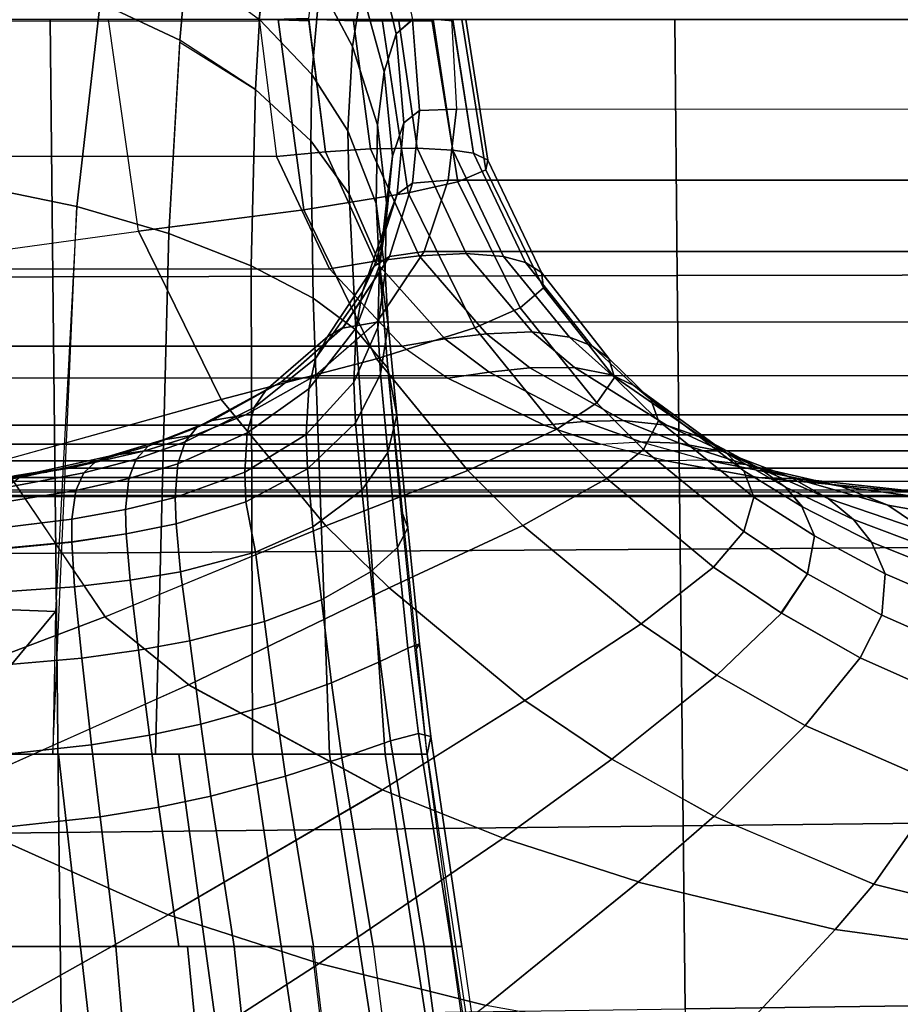
# Model space of a CAD drawing. Units: inches. Extents: x -12.8 to 13.9, y -13.8 to 13.8.
# Drawn here: x 1.3 to 2.2, y 10.7 to 11.7 of the extents above; entities that cross this region are included whole.
import ezdxf

# ---------------------------------------------------------------- set-up
doc = ezdxf.new("R2010")
doc.units = ezdxf.units.IN
doc.header["$MEASUREMENT"] = 0
doc.layers.add('SEAT-BASE', color=5, linetype='Continuous')
doc.layers.add('SEAT-FRAME', color=5, linetype='Continuous')

msp = doc.modelspace()

# ---------------------------------------------------------------- linework, layer by layer
at = {"layer": 'SEAT-BASE'}
for points in [[(3.6791, 12.9305, 3.7114), (3.4414, 12.2822, 3.3006), (-0.0124, 2.1651, 4.6526), (0.0349, 2.0367, 6.3614)], [(3.6791, 12.9305, 3.7114), (0.0349, 2.0367, 6.3614), (0.0704, 2.0413, 6.4342), (3.7104, 12.9267, 3.7894)], [(0.0704, 2.0413, 6.4342), (0.1412, 2.0239, 6.4698), (3.8019, 12.9183, 3.8188), (3.7104, 12.9267, 3.7894)], [(3.8019, 12.9183, 3.8188), (0.1412, 2.0239, 6.4698), (0.6083, 1.8722, 6.4973), (4.1598, 12.8021, 3.8188)], [(1.0754, 1.7204, 6.4698), (4.5176, 12.6858, 3.8188), (4.1598, 12.8021, 3.8188), (0.6083, 1.8722, 6.4973)], [(1.0754, 1.7204, 6.4698), (1.1429, 1.6928, 6.4342), (4.5963, 12.6388, 3.7894), (4.5176, 12.6858, 3.8188)], [(1.1429, 1.6928, 6.4342), (1.1689, 1.6682, 6.3614), (4.6224, 12.6139, 3.7114), (4.5963, 12.6388, 3.7894)], [(1.1689, 1.6682, 6.3614), (1.2826, 1.7444, 4.6526), (4.4351, 11.9593, 3.3006), (4.6224, 12.6139, 3.7114)], [(3.4461, 12.2657, 3.2497), (-0.0076, 2.1486, 4.6016), (-0.0124, 2.1651, 4.6526), (3.4414, 12.2822, 3.3006)], [(-0.0076, 2.1486, 4.6016), (3.4461, 12.2657, 3.2497), (3.4657, 12.1939, 3.2079), (0.0339, 2.1244, 4.5552)], [(3.4657, 12.1939, 3.2079), (3.4722, 12.0625, 3.2151), (0.0683, 2.1107, 4.5405), (0.0339, 2.1244, 4.5552)], [(3.4722, 12.0625, 3.2151), (4.2858, 11.7982, 3.2151), (1.1854, 1.7478, 4.5405), (0.0683, 2.1107, 4.5405)], [(4.4351, 11.9593, 3.3006), (1.2826, 1.7444, 4.6526), (1.2691, 1.7338, 4.6016), (4.4216, 11.9488, 3.2497)], [(1.2212, 1.7386, 4.5552), (4.3644, 11.9054, 3.2069), (4.4216, 11.9488, 3.2497), (1.2691, 1.7338, 4.6016)], [(1.2212, 1.7386, 4.5552), (1.1854, 1.7478, 4.5405), (4.2858, 11.7982, 3.2151), (4.3644, 11.9054, 3.2069)]]:
    msp.add_3dface(points, dxfattribs=at)
at = {"layer": 'SEAT-FRAME'}
for points in [[(1.5176, 11.7416, 23.09), (1.5365, 11.8894, 23.09), (-0.0803, 11.8894, 15.797), (-0.079, 11.7434, 15.8877)], [(1.5888, 11.8845, 23.3447), (1.5365, 11.8894, 23.09), (1.5177, 11.7434, 23.09), (1.5708, 11.745, 23.344)], [(1.5826, 11.7805, 15.5075), (1.5741, 11.6848, 15.4342), (1.5183, 11.7437, 15.3766), (1.5308, 11.8461, 15.4512)], [(1.6175, 11.7147, 15.5642), (1.5826, 11.7805, 15.5075), (1.5948, 11.8462, 15.5869), (1.6272, 11.776, 15.6411)], [(1.4333, 11.7214, 15.29), (1.3479, 11.7612, 15.2481), (1.3563, 11.8443, 15.2776), (1.4404, 11.8009, 15.3204)], [(1.6641, 11.7283, 15.7972), (1.6421, 11.8209, 15.7328), (1.661, 11.8388, 15.8284), (1.6817, 11.7434, 15.8877)], [(1.661, 11.8388, 15.8284), (1.6817, 11.7434, 15.8877), (3.2784, 11.7434, 23.09), (3.2708, 11.8387, 23.09)], [(1.6641, 11.7283, 15.7972), (1.6514, 11.6876, 15.7099), (1.6272, 11.776, 15.6411), (1.6421, 11.8209, 15.7328)], [(1.3233, 11.5439, 15.1954), (1.1816, 11.5728, 15.1536), (1.2024, 11.8028, 15.1998), (1.3479, 11.7612, 15.2481)], [(1.4404, 11.8009, 15.3204), (1.5183, 11.7437, 15.3766), (1.5139, 11.6688, 15.3455), (1.4333, 11.7214, 15.29)], [(1.6175, 11.7147, 15.5642), (1.6125, 11.6246, 15.493), (1.5741, 11.6848, 15.4342), (1.5826, 11.7805, 15.5075)], [(1.6514, 11.6876, 15.7099), (1.6443, 11.6311, 15.6364), (1.6175, 11.7147, 15.5642), (1.6272, 11.776, 15.6411)], [(1.4333, 11.7214, 15.29), (1.4214, 11.5149, 15.238), (1.3233, 11.5439, 15.1954), (1.3479, 11.7612, 15.2481)], [(1.5177, 11.7434, 23.09), (1.5365, 11.5973, 23.09), (0.0013, 11.5973, 16.1652), (-0.0374, 11.7416, 16.0755)], [(1.2946, 11.7434, 26.8667), (0.8445, 11.7434, 26.8491), (0.847, 11.4676, 26.8445), (1.2974, 11.4685, 26.8619)], [(1.3889, 11.5174, 25.3455), (1.3568, 11.7434, 25.3456), (1.1813, 11.7434, 25.4327), (1.1799, 11.4885, 25.4484)], [(1.2974, 11.4685, 26.8619), (1.9642, 11.4699, 26.8826), (1.9616, 11.7434, 26.8877), (1.2946, 11.7434, 26.8667)], [(1.3568, 11.7434, 25.3456), (1.5383, 11.7434, 25.2144), (1.5656, 11.5403, 25.2169), (1.3889, 11.5174, 25.3455)], [(1.5729, 11.6141, 15.4031), (1.5139, 11.6688, 15.3455), (1.5183, 11.7437, 15.3766), (1.5741, 11.6848, 15.4342)], [(1.5708, 11.7417, 23.344), (1.5177, 11.7434, 23.09), (1.5365, 11.5973, 23.09), (1.5888, 11.6022, 23.3447)], [(1.5383, 11.7434, 25.2144), (1.6493, 11.7434, 25.0726), (1.677, 11.5582, 25.0723), (1.5656, 11.5403, 25.2169)], [(1.6186, 11.7417, 23.6036), (1.5708, 11.7434, 23.344), (1.5888, 11.6022, 23.3447), (1.6368, 11.6053, 23.6045)], [(1.6671, 11.7417, 23.9132), (1.6186, 11.7417, 23.6036), (1.6368, 11.6053, 23.6045), (1.6867, 11.6062, 23.914)], [(1.6493, 11.7434, 25.0726), (1.7022, 11.7434, 24.9491), (1.7299, 11.5702, 24.9445), (1.677, 11.5582, 25.0723)], [(1.6891, 11.6463, 15.955), (1.6722, 11.6333, 15.8679), (1.6641, 11.7283, 15.7972), (1.6817, 11.7433, 15.8877)], [(1.7037, 11.7416, 24.1973), (1.6671, 11.7417, 23.9132), (1.6867, 11.6062, 23.914), (1.7248, 11.6041, 24.198)], [(1.7287, 11.6479, 16.1338), (1.6891, 11.6463, 15.955), (1.6817, 11.7434, 15.8877), (1.7232, 11.7434, 16.0749)], [(1.7022, 11.7434, 24.9491), (1.7342, 11.7434, 24.7817), (1.76, 11.5828, 24.7738), (1.7299, 11.5702, 24.9445)], [(1.7247, 11.7416, 24.3949), (1.7037, 11.7434, 24.1973), (1.7248, 11.6041, 24.198), (1.7468, 11.6007, 24.3949)], [(3.2708, 11.648, 23.09), (3.2784, 11.7434, 23.09), (1.7231, 11.7434, 16.0745), (1.7287, 11.6479, 16.1338)], [(1.7385, 11.7434, 24.5922), (1.7247, 11.7434, 24.3949), (1.7468, 11.6007, 24.3949), (1.762, 11.5932, 24.5859)], [(1.7342, 11.7434, 24.7817), (1.7385, 11.7434, 24.5922), (1.762, 11.5932, 24.5859), (1.76, 11.5828, 24.7738)], [(2.4446, 11.4709, 26.8935), (2.4423, 11.7434, 26.8987), (1.9616, 11.7434, 26.8877), (1.9642, 11.4699, 26.8826)], [(1.5092, 11.4803, 15.2924), (1.4214, 11.5149, 15.238), (1.4332, 11.7195, 15.2895), (1.5139, 11.6688, 15.3455)], [(1.6722, 11.6333, 15.8679), (1.6603, 11.5976, 15.7827), (1.6514, 11.6877, 15.7098), (1.6641, 11.7283, 15.7972)], [(1.6443, 11.6311, 15.6364), (1.6426, 11.5471, 15.5687), (1.6125, 11.6246, 15.493), (1.6175, 11.7147, 15.5642)], [(1.6603, 11.5976, 15.7827), (1.6538, 11.5476, 15.7105), (1.6443, 11.6311, 15.6364), (1.6514, 11.6876, 15.7099)], [(1.6138, 11.5574, 15.4628), (1.5729, 11.6141, 15.4031), (1.5741, 11.6848, 15.4342), (1.6125, 11.6246, 15.493)], [(1.5754, 11.4459, 15.3522), (1.5092, 11.4803, 15.2924), (1.5139, 11.6688, 15.3455), (1.5729, 11.6141, 15.4031)], [(1.6816, 11.5687, 16.0097), (1.6651, 11.557, 15.9255), (1.6722, 11.6333, 15.8679), (1.6891, 11.6463, 15.955)], [(1.7198, 11.5719, 16.181), (1.6816, 11.5687, 16.0097), (1.6891, 11.6463, 15.955), (1.7287, 11.6479, 16.1338)], [(1.7198, 11.5719, 16.181), (1.7287, 11.6479, 16.1338), (3.2708, 11.648, 23.09), (3.2515, 11.5719, 23.09)], [(1.6426, 11.5471, 15.5687), (1.6461, 11.4839, 15.5403), (1.6138, 11.5574, 15.4628), (1.6125, 11.6246, 15.493)], [(1.6538, 11.5476, 15.7105), (1.6524, 11.4731, 15.6436), (1.6426, 11.5471, 15.5687), (1.6443, 11.6311, 15.6364)], [(1.6722, 11.6333, 15.8679), (1.6651, 11.557, 15.9255), (1.6532, 11.5254, 15.8424), (1.6603, 11.5976, 15.7827)], [(1.6212, 11.4121, 15.4178), (1.5754, 11.4459, 15.3522), (1.5729, 11.6141, 15.4031), (1.6138, 11.5574, 15.4628)], [(1.6368, 11.6053, 23.6045), (1.5888, 11.6022, 23.3447), (1.6418, 11.4852, 23.3456), (1.6886, 11.491, 23.6059)], [(1.6368, 11.6053, 23.6045), (1.6886, 11.491, 23.6059), (1.739, 11.4935, 23.9152), (1.6867, 11.6062, 23.914)], [(1.7248, 11.6041, 24.198), (1.6867, 11.6062, 23.914), (1.739, 11.4935, 23.9152), (1.7788, 11.4902, 24.1988)], [(1.7468, 11.6007, 24.3949), (1.7248, 11.6041, 24.198), (1.7788, 11.4902, 24.1987), (1.8021, 11.484, 24.3949)], [(0.0013, 11.5973, 16.1652), (0.0742, 11.4772, 16.2398), (1.5928, 11.4772, 23.09), (1.5365, 11.5973, 23.09)], [(1.5888, 11.6022, 23.3447), (1.5365, 11.5973, 23.09), (1.5928, 11.4772, 23.09), (1.6418, 11.4852, 23.3456)], [(1.6532, 11.5254, 15.8424), (1.6465, 11.4809, 15.7713), (1.6538, 11.5476, 15.7105), (1.6603, 11.5976, 15.7827)], [(1.7468, 11.6007, 24.3949), (1.8021, 11.484, 24.3949), (1.8192, 11.4732, 24.5808), (1.762, 11.5932, 24.5859)], [(1.8215, 11.4568, 24.7671), (1.76, 11.5828, 24.7738), (1.762, 11.5932, 24.5859), (1.8192, 11.4732, 24.5808)], [(1.7299, 11.5702, 24.9445), (1.76, 11.5828, 24.7738), (1.8215, 11.4568, 24.7671), (1.7967, 11.4354, 24.9398)], [(1.1816, 11.5728, 15.1536), (1.3233, 11.5439, 15.1954), (1.3003, 11.1111, 15.0991), (1.1517, 11.1169, 15.0613)], [(1.694, 11.4956, 16.2283), (1.6569, 11.4905, 16.0661), (1.6816, 11.5687, 16.0097), (1.7198, 11.5719, 16.181)], [(3.2515, 11.5719, 23.09), (3.2152, 11.4956, 23.09), (1.694, 11.4956, 16.2283), (1.7198, 11.5719, 16.181)], [(1.6569, 11.4905, 16.0661), (1.6405, 11.4799, 15.985), (1.6651, 11.557, 15.9255), (1.6817, 11.5687, 16.0098)], [(1.7967, 11.4354, 24.9398), (1.748, 11.4141, 25.0707), (1.677, 11.5582, 25.0723), (1.7299, 11.5702, 24.9445)], [(1.5656, 11.5403, 25.2169), (1.677, 11.5582, 25.0723), (1.748, 11.4141, 25.0707), (1.643, 11.381, 25.2179)], [(1.6552, 11.3712, 15.503), (1.6212, 11.4121, 15.4178), (1.6138, 11.5574, 15.4628), (1.6461, 11.4838, 15.5403)], [(1.6405, 11.4799, 15.985), (1.6283, 11.4526, 15.9041), (1.6532, 11.5254, 15.8424), (1.6651, 11.557, 15.9255)], [(1.4214, 11.5149, 15.238), (1.407, 10.9587, 15.106), (1.2976, 10.9587, 15.067), (1.3233, 11.5439, 15.1954)], [(1.2976, 10.9587, 15.067), (1.3233, 11.5439, 15.1954), (1.3003, 11.1111, 15.0991), (1.2976, 10.9587, 15.067)], [(1.3889, 11.5174, 25.3455), (1.5656, 11.5403, 25.2169), (1.643, 11.381, 25.2179), (1.4774, 11.3377, 25.3455)], [(1.6524, 11.4731, 15.6436), (1.6557, 11.4173, 15.6148), (1.6461, 11.4838, 15.5403), (1.6426, 11.5471, 15.5687)], [(1.6465, 11.4809, 15.7713), (1.6447, 11.4145, 15.7052), (1.6524, 11.4731, 15.6436), (1.6538, 11.5476, 15.7105)], [(1.6283, 11.4526, 15.9041), (1.6213, 11.414, 15.8345), (1.6465, 11.4809, 15.7713), (1.6532, 11.5254, 15.8424)], [(1.2401, 11.2715, 25.4659), (1.1799, 11.4885, 25.4484), (1.3889, 11.5174, 25.3455), (1.4774, 11.3377, 25.3455)], [(1.5092, 11.4803, 15.2924), (1.5106, 10.9587, 15.1597), (1.407, 10.9587, 15.106), (1.4214, 11.5149, 15.238)], [(1.6405, 11.4799, 15.985), (1.6569, 11.4905, 16.0661), (1.6079, 11.4147, 16.1231), (1.5906, 11.4042, 16.0466)], [(1.6436, 11.4203, 16.2751), (1.607, 11.4137, 16.1239), (1.6569, 11.4905, 16.0661), (1.6939, 11.4956, 16.2284)], [(1.7161, 11.4023, 23.3463), (1.7605, 11.4079, 23.6068), (1.6886, 11.491, 23.6059), (1.6418, 11.4852, 23.3456)], [(1.6436, 11.4203, 16.2751), (1.694, 11.4956, 16.2283), (3.2152, 11.4956, 23.09), (3.1543, 11.4203, 23.09)], [(1.7605, 11.4079, 23.6068), (1.8095, 11.4098, 23.9161), (1.739, 11.4935, 23.9152), (1.6886, 11.491, 23.6059)], [(1.7788, 11.4902, 24.1987), (1.739, 11.4935, 23.9152), (1.8095, 11.4098, 23.9161), (1.8492, 11.4042, 24.1993)], [(1.8021, 11.484, 24.3949), (1.7788, 11.4902, 24.1987), (1.8492, 11.4042, 24.1993), (1.8731, 11.3949, 24.3949)], [(1.5928, 11.4772, 23.09), (1.6706, 11.3946, 23.09), (0.1633, 11.3946, 16.2911), (0.0742, 11.4772, 16.2398)], [(1.5754, 11.4459, 15.3522), (1.5931, 10.9587, 15.2234), (1.5107, 10.9585, 15.1596), (1.5092, 11.4803, 15.2924)], [(1.5906, 11.4042, 16.0466), (1.5781, 11.3815, 15.9688), (1.6283, 11.4526, 15.9041), (1.6405, 11.4799, 15.985)], [(1.6418, 11.4852, 23.3456), (1.5928, 11.4772, 23.09), (1.6706, 11.3946, 23.09), (1.7161, 11.4023, 23.3463)], [(1.6213, 11.414, 15.8345), (1.6189, 11.3561, 15.7692), (1.6447, 11.4145, 15.7052), (1.6465, 11.4809, 15.7713)], [(1.6557, 11.4173, 15.6148), (1.6648, 11.3208, 15.5821), (1.6552, 11.3712, 15.5031), (1.6461, 11.4839, 15.5403)], [(1.8192, 11.4732, 24.5808), (1.8021, 11.484, 24.3949), (1.8731, 11.3949, 24.3949), (1.8911, 11.3815, 24.5764)], [(1.3006, 11.1735, 26.8459), (1.2974, 11.4685, 26.8619), (0.847, 11.4676, 26.8445), (0.85, 11.1708, 26.8292)], [(1.3006, 11.1735, 26.8459), (1.9673, 11.1777, 26.8659), (1.9642, 11.4699, 26.8826), (1.2974, 11.4685, 26.8619)], [(1.6447, 11.4145, 15.7052), (1.6474, 11.3648, 15.6759), (1.6557, 11.4173, 15.6148), (1.6524, 11.4731, 15.6436)], [(1.8974, 11.3611, 24.7608), (1.8215, 11.4568, 24.7671), (1.8192, 11.4732, 24.5808), (1.8911, 11.3815, 24.5764)], [(1.9642, 11.4699, 26.8826), (1.9673, 11.1777, 26.8659), (2.4472, 11.1807, 26.8765), (2.4446, 11.4709, 26.8935)], [(1.7967, 11.4354, 24.9398), (1.8215, 11.4568, 24.7671), (1.8974, 11.3611, 24.7608), (1.8785, 11.3339, 24.9342)], [(1.5708, 11.3491, 15.9012), (1.6213, 11.414, 15.8345), (1.6283, 11.4526, 15.9041), (1.5781, 11.3815, 15.9688)], [(1.6523, 10.9587, 15.2979), (1.5931, 10.9587, 15.2234), (1.5754, 11.4459, 15.3522), (1.6212, 11.4121, 15.4178)], [(1.748, 11.4141, 25.0707), (1.7967, 11.4354, 24.9398), (1.8785, 11.3339, 24.9342), (1.8358, 11.306, 25.067)], [(1.5416, 11.3563, 16.1704), (1.5253, 11.348, 16.0969), (1.5911, 11.4048, 16.0461), (1.6079, 11.4147, 16.1231)], [(1.578, 11.3631, 16.3107), (1.5416, 11.3563, 16.1704), (1.607, 11.4137, 16.1239), (1.6436, 11.4203, 16.2751)], [(1.5708, 11.3491, 15.9012), (1.5681, 11.3002, 15.8373), (1.6189, 11.3561, 15.7692), (1.6213, 11.414, 15.8345)], [(3.0809, 11.3631, 23.09), (3.1543, 11.4203, 23.09), (1.6436, 11.4203, 16.2751), (1.578, 11.3631, 16.3107)], [(1.6189, 11.3561, 15.7692), (1.6208, 11.3128, 15.7392), (1.6474, 11.3648, 15.6759), (1.6447, 11.4145, 15.7052)], [(1.7406, 11.2618, 25.2166), (1.643, 11.381, 25.2179), (1.748, 11.4141, 25.0707), (1.8358, 11.306, 25.067)], [(1.6648, 11.3208, 15.5821), (1.6557, 11.4173, 15.6148), (1.6474, 11.3649, 15.6759), (1.6551, 11.2811, 15.6433)], [(1.5253, 11.348, 16.0969), (1.5126, 11.3291, 16.0226), (1.5781, 11.3815, 15.9688), (1.5911, 11.4048, 16.0461)], [(1.6523, 10.9585, 15.2979), (1.6212, 11.4121, 15.4178), (1.6552, 11.3712, 15.503), (1.697, 10.9587, 15.4031)], [(1.7605, 11.4079, 23.6068), (1.7161, 11.4023, 23.3463), (1.7635, 11.3669, 23.3465), (1.8067, 11.3714, 23.6071)], [(1.7605, 11.4079, 23.6068), (1.8067, 11.3714, 23.6071), (1.8545, 11.3717, 23.9164), (1.8095, 11.4098, 23.9161)], [(1.8492, 11.4042, 24.1993), (1.8095, 11.4098, 23.9161), (1.8545, 11.3717, 23.9164), (1.8939, 11.3638, 24.1996)], [(1.8731, 11.3949, 24.3949), (1.8492, 11.4042, 24.1993), (1.8939, 11.3638, 24.1996), (1.918, 11.3526, 24.3949)], [(0.2168, 11.3602, 16.3125), (0.1633, 11.3946, 16.2911), (1.6706, 11.3946, 23.09), (1.7194, 11.3602, 23.09)], [(1.7161, 11.4023, 23.3463), (1.6706, 11.3946, 23.09), (1.7194, 11.3602, 23.09), (1.7635, 11.3669, 23.3465)], [(1.8911, 11.3815, 24.5764), (1.8731, 11.3949, 24.3949), (1.918, 11.3525, 24.3949), (1.9362, 11.3375, 24.5741)], [(1.643, 11.381, 25.2179), (1.7406, 11.2618, 25.2166), (1.5892, 11.2026, 25.3456), (1.4774, 11.3377, 25.3455)], [(1.5126, 11.3291, 16.0226), (1.5052, 11.3019, 15.9577), (1.5708, 11.3491, 15.9012), (1.5781, 11.3815, 15.9688)], [(1.8067, 11.3714, 23.6071), (1.9064, 11.3152, 23.6075), (1.9528, 11.3101, 23.9169), (1.8545, 11.3717, 23.9164)], [(1.8939, 11.3638, 24.1996), (1.8545, 11.3717, 23.9164), (1.9528, 11.3101, 23.9169), (1.9919, 11.2962, 24.2)], [(1.8974, 11.3611, 24.7608), (1.8911, 11.3815, 24.5764), (1.9362, 11.3375, 24.5741), (1.9442, 11.3147, 24.7573)], [(1.5032, 11.3211, 16.3367), (1.4675, 11.3151, 16.2066), (1.5416, 11.3563, 16.1704), (1.578, 11.3631, 16.3107)], [(1.5032, 11.3211, 16.3367), (1.578, 11.3631, 16.3107), (3.0809, 11.3631, 23.09), (3.0003, 11.3211, 23.09)], [(1.6208, 11.3128, 15.7392), (1.6273, 11.2407, 15.7054), (1.6551, 11.2811, 15.6433), (1.6474, 11.3648, 15.6759)], [(1.6648, 11.3208, 15.5821), (1.6767, 11.2005, 15.545), (1.6694, 11.2196, 15.4636), (1.6552, 11.3712, 15.5031)], [(1.7635, 11.3669, 23.3465), (1.7194, 11.3602, 23.09), (1.822, 11.3102, 23.09), (1.8648, 11.3142, 23.3468)], [(1.8067, 11.3714, 23.6071), (1.7635, 11.3669, 23.3465), (1.8648, 11.3142, 23.3468), (1.9064, 11.3152, 23.6075)], [(1.8785, 11.3339, 24.9342), (1.8974, 11.3611, 24.7608), (1.9442, 11.3147, 24.7573), (1.9282, 11.2843, 24.9305)], [(1.918, 11.3525, 24.3949), (1.8939, 11.3638, 24.1996), (1.9919, 11.2962, 24.2), (2.0168, 11.2801, 24.3949)], [(1.822, 11.3102, 23.09), (1.7194, 11.3602, 23.09), (0.2168, 11.3602, 16.3125), (0.3263, 11.3102, 16.3435)], [(1.5253, 11.348, 16.0969), (1.5416, 11.3563, 16.1704), (1.4675, 11.3151, 16.2066), (1.4514, 11.3078, 16.1368)], [(1.5681, 11.3002, 15.8373), (1.5695, 11.2634, 15.8067), (1.6208, 11.3128, 15.7392), (1.6189, 11.3561, 15.7692)], [(1.9362, 11.3375, 24.5741), (1.918, 11.3525, 24.3949), (2.0168, 11.2801, 24.3949), (2.0352, 11.2612, 24.5698)], [(1.5126, 11.3291, 16.0226), (1.5253, 11.348, 16.0969), (1.4514, 11.3078, 16.1368), (1.4387, 11.2922, 16.066)], [(1.5052, 11.3019, 15.9577), (1.5024, 11.2601, 15.8958), (1.5681, 11.3002, 15.8373), (1.5708, 11.3491, 15.9012)], [(1.4774, 11.3377, 25.3455), (1.5892, 11.2027, 25.3457), (1.3536, 11.1054, 25.4758), (1.2406, 11.2716, 25.4656)], [(1.8889, 11.253, 25.0641), (1.8358, 11.306, 25.067), (1.8785, 11.3339, 24.9342), (1.9282, 11.2843, 24.9305)], [(1.9442, 11.3147, 24.7573), (1.9362, 11.3375, 24.5741), (2.0352, 11.2612, 24.5698), (2.046, 11.2334, 24.7502)], [(1.4504, 11.2999, 16.35), (1.4153, 11.2945, 16.2259), (1.4675, 11.3151, 16.2066), (1.5032, 11.3211, 16.3367)], [(1.5052, 11.3019, 15.9577), (1.5126, 11.3291, 16.0226), (1.4387, 11.2922, 16.066), (1.4311, 11.269, 16.0041)], [(3.0004, 11.3211, 23.09), (2.9446, 11.2999, 23.09), (1.4504, 11.2999, 16.35), (1.5032, 11.3211, 16.3367)], [(1.6648, 11.3208, 15.5821), (1.6551, 11.2811, 15.6433), (1.6655, 11.1796, 15.6085), (1.6767, 11.2005, 15.545)], [(0.3263, 11.3102, 16.3435), (0.3896, 11.2898, 16.3562), (1.8824, 11.2899, 23.09), (1.822, 11.3102, 23.09)], [(1.4514, 11.3078, 16.1368), (1.4676, 11.3151, 16.2066), (1.4153, 11.2945, 16.2259), (1.3992, 11.2878, 16.1583)], [(1.5695, 11.2634, 15.8067), (1.5752, 11.2014, 15.7709), (1.6273, 11.2407, 15.7054), (1.6208, 11.3128, 15.7392)], [(1.8648, 11.3142, 23.3468), (1.822, 11.3102, 23.09), (1.8824, 11.2899, 23.09), (1.9252, 11.2922, 23.3469)], [(1.9064, 11.3152, 23.6075), (1.8648, 11.3142, 23.3468), (1.9252, 11.2922, 23.3469), (1.9667, 11.2908, 23.6077)], [(1.9528, 11.3101, 23.9169), (1.9064, 11.3152, 23.6075), (1.9667, 11.2908, 23.6077), (2.013, 11.2819, 23.9171)], [(1.9282, 11.2843, 24.9305), (1.9442, 11.3147, 24.7573), (2.046, 11.2334, 24.7502), (2.0354, 11.1965, 24.9228)], [(1.9919, 11.2962, 24.2), (1.9528, 11.3101, 23.9169), (2.013, 11.2819, 23.9171), (2.0526, 11.2639, 24.2002)], [(1.3956, 11.2827, 16.3606), (1.3609, 11.2779, 16.242), (1.4153, 11.2945, 16.2259), (1.4504, 11.2999, 16.35)], [(1.3992, 11.2878, 16.1583), (1.3864, 11.274, 16.0898), (1.4387, 11.2922, 16.066), (1.4514, 11.3078, 16.1368)], [(1.3956, 11.2827, 16.3606), (1.4504, 11.2999, 16.35), (2.9446, 11.2999, 23.09), (2.8874, 11.2827, 23.09)], [(1.5052, 11.3019, 15.9577), (1.4311, 11.269, 16.0041), (1.4281, 11.2329, 15.9448), (1.5024, 11.2601, 15.8958)], [(1.5024, 11.2601, 15.8958), (1.5036, 11.2283, 15.8653), (1.5695, 11.2634, 15.8067), (1.5681, 11.3002, 15.8373)], [(1.7406, 11.2618, 25.2166), (1.8358, 11.306, 25.067), (1.8889, 11.253, 25.0641), (1.7995, 11.2031, 25.2152)], [(1.9523, 11.2719, 23.09), (1.8824, 11.2899, 23.09), (0.3896, 11.2898, 16.3562), (0.462, 11.2719, 16.3673)], [(1.3439, 11.2716, 16.1769), (1.3306, 11.2593, 16.1107), (1.3864, 11.274, 16.0898), (1.3992, 11.2878, 16.1583)], [(1.3992, 11.2878, 16.1583), (1.4153, 11.2945, 16.2259), (1.36, 11.2777, 16.2422), (1.3439, 11.2716, 16.1769)], [(1.4387, 11.2922, 16.066), (1.3864, 11.274, 16.0898), (1.3786, 11.2531, 16.03), (1.4311, 11.269, 16.0041)], [(1.9252, 11.2922, 23.3469), (1.9957, 11.2726, 23.347), (1.9523, 11.2719, 23.09), (1.8824, 11.2899, 23.09)], [(1.9667, 11.2908, 23.6077), (1.9252, 11.2922, 23.3469), (1.9957, 11.2726, 23.347), (2.0376, 11.2683, 23.6079)], [(2.013, 11.2819, 23.9171), (1.9667, 11.2908, 23.6077), (2.0376, 11.2683, 23.6079), (2.0847, 11.2547, 23.9173)], [(2.0168, 11.2801, 24.3949), (1.9919, 11.2962, 24.2), (2.0526, 11.2639, 24.2002), (2.0797, 11.2439, 24.3949)], [(1.3439, 11.2716, 16.1769), (1.3609, 11.2779, 16.242), (1.2807, 11.2601, 16.26), (1.2622, 11.2544, 16.1976)], [(1.3155, 11.2642, 16.3722), (1.2807, 11.2601, 16.26), (1.3609, 11.2779, 16.242), (1.3956, 11.2827, 16.3606)], [(2.8874, 11.2827, 23.09), (2.8049, 11.2642, 23.09), (1.3155, 11.2642, 16.3721), (1.3956, 11.2827, 16.3606)], [(1.6366, 11.1535, 15.671), (1.6655, 11.1796, 15.6085), (1.6551, 11.2811, 15.6433), (1.6273, 11.2407, 15.7054)], [(1.9282, 11.2843, 24.9305), (2.0354, 11.1965, 24.9228), (2.0028, 11.1586, 25.0574), (1.8889, 11.253, 25.0641)], [(2.0526, 11.2639, 24.2002), (2.013, 11.2819, 23.9171), (2.0847, 11.2547, 23.9173), (2.1255, 11.2319, 24.2004)], [(2.0352, 11.2612, 24.5698), (2.0168, 11.2801, 24.3949), (2.0797, 11.2439, 24.3949), (2.0985, 11.2226, 24.5674)], [(0.462, 11.2719, 16.3673), (0.5629, 11.2543, 16.3783), (2.0508, 11.2543, 23.09), (1.9523, 11.2719, 23.09)], [(1.0422, 10.9874, 25.5947), (0.9004, 11.1861, 25.5881), (1.2406, 11.2716, 25.4656), (1.3531, 11.1052, 25.476)], [(1.2476, 11.2437, 16.1342), (1.3306, 11.2593, 16.1107), (1.3439, 11.2716, 16.1769), (1.2622, 11.2544, 16.1976)], [(1.3306, 11.2593, 16.1107), (1.3222, 11.2403, 16.0529), (1.3786, 11.2531, 16.03), (1.3864, 11.274, 16.0898)], [(1.4281, 11.2329, 15.9448), (1.4311, 11.269, 16.0041), (1.3786, 11.2531, 16.03), (1.3752, 11.2199, 15.9727)], [(1.9957, 11.2726, 23.347), (1.9523, 11.2719, 23.09), (2.0508, 11.2543, 23.09), (2.0959, 11.2528, 23.3473)], [(2.0376, 11.2683, 23.6079), (1.9957, 11.2726, 23.347), (2.0959, 11.2528, 23.3473), (2.1396, 11.2445, 23.6083)], [(2.0847, 11.2547, 23.9173), (2.0376, 11.2683, 23.6079), (2.1396, 11.2445, 23.6083), (2.1892, 11.2247, 23.9178)], [(1.2241, 11.25, 16.381), (1.1896, 11.2466, 16.2722), (1.2565, 11.2559, 16.2643), (1.2916, 11.2599, 16.3748)], [(1.2241, 11.25, 16.381), (1.3155, 11.2642, 16.3721), (2.8049, 11.2642, 23.09), (2.7114, 11.25, 23.09)], [(1.2476, 11.2437, 16.1342), (1.2376, 11.2269, 16.0792), (1.3222, 11.2403, 16.0529), (1.3306, 11.2593, 16.1107)], [(1.2807, 11.2601, 16.26), (1.2565, 11.2559, 16.2643), (1.2393, 11.2506, 16.2022), (1.2622, 11.2544, 16.1976)], [(1.2916, 11.2599, 16.3748), (1.2565, 11.2559, 16.2643), (1.2807, 11.2601, 16.26), (1.3155, 11.2642, 16.3721)], [(1.4281, 11.2329, 15.9448), (1.4291, 11.2049, 15.915), (1.5036, 11.2284, 15.8654), (1.5024, 11.2601, 15.8958)], [(1.5752, 11.2014, 15.7709), (1.5695, 11.2634, 15.8067), (1.5036, 11.2283, 15.8653), (1.5138, 11.1746, 15.8244)], [(1.7406, 11.2618, 25.2166), (1.7995, 11.2031, 25.2152), (1.6566, 11.1362, 25.3456), (1.5892, 11.2027, 25.3457)], [(2.046, 11.2334, 24.7502), (2.0352, 11.2612, 24.5698), (2.0973, 11.2232, 24.5674), (2.1109, 11.1918, 24.7461)], [(2.0797, 11.2439, 24.3949), (2.0526, 11.2639, 24.2002), (2.1255, 11.2319, 24.2004), (2.1524, 11.2092, 24.3949)], [(2.2122, 11.2388, 23.09), (2.0509, 11.2543, 23.09), (0.5629, 11.2543, 16.3783), (0.7264, 11.2387, 16.3879)], [(2.6171, 11.241, 23.09), (2.7114, 11.25, 23.09), (1.2241, 11.25, 16.381), (1.131, 11.241, 16.3866)], [(1.3179, 11.2097, 15.9977), (1.3752, 11.2199, 15.9727), (1.3786, 11.2531, 16.03), (1.3222, 11.2403, 16.0529)], [(1.9258, 11.0979, 25.2113), (1.7995, 11.2031, 25.2152), (1.8889, 11.253, 25.0641), (2.0028, 11.1586, 25.0574)], [(2.0959, 11.2528, 23.3473), (2.0508, 11.2543, 23.09), (2.2122, 11.2388, 23.09), (2.2618, 11.2347, 23.3478)], [(2.1255, 11.2319, 24.2004), (2.0847, 11.2547, 23.9173), (2.1892, 11.2247, 23.9178), (2.2329, 11.1952, 24.2008)], [(2.1396, 11.2445, 23.6083), (2.0959, 11.2528, 23.3473), (2.2618, 11.2347, 23.3478), (2.3109, 11.2214, 23.609)], [(0.7264, 11.2387, 16.3879), (0.8151, 11.2351, 16.3902), (2.3007, 11.2351, 23.09), (2.2122, 11.2388, 23.09)], [(2.4103, 11.2339, 23.09), (2.3007, 11.2351, 23.09), (0.8151, 11.2351, 16.3902), (0.9252, 11.2339, 16.3909)], [(0.9252, 11.2339, 16.3909), (1.0014, 11.2349, 16.3903), (2.488, 11.235, 23.09), (2.4103, 11.2339, 23.0899)], [(2.4879, 11.235, 23.09), (1.0014, 11.2349, 16.3903), (1.131, 11.241, 16.3866), (2.6171, 11.241, 23.09)], [(1.3222, 11.2403, 16.0529), (1.2376, 11.2269, 16.0792), (1.231, 11.1991, 16.027), (1.3179, 11.2097, 15.9977)], [(1.5844, 11.1236, 15.7358), (1.6366, 11.1535, 15.671), (1.6273, 11.2407, 15.7054), (1.5752, 11.2014, 15.7709)], [(2.0797, 11.2439, 24.3949), (2.1524, 11.2092, 24.3949), (2.1718, 11.1851, 24.5648), (2.0973, 11.2232, 24.5674)], [(2.1892, 11.2247, 23.9178), (2.1396, 11.2445, 23.6083), (2.3109, 11.2214, 23.609), (2.3677, 11.1931, 23.9186)], [(1.3752, 11.2199, 15.9727), (1.3757, 11.1939, 15.9435), (1.4291, 11.2049, 15.915), (1.4281, 11.2329, 15.9448)], [(1.5138, 11.1746, 15.8244), (1.5036, 11.2283, 15.8653), (1.4291, 11.2049, 15.915), (1.434, 11.1536, 15.8768)], [(2.046, 11.2334, 24.7502), (2.1109, 11.1918, 24.7461), (2.1035, 11.1513, 24.9181), (2.0354, 11.1965, 24.9228)], [(2.1524, 11.2092, 24.3949), (2.1255, 11.2319, 24.2004), (2.2329, 11.1952, 24.2008), (2.2622, 11.1679, 24.3949)], [(2.2329, 11.1952, 24.2008), (2.1892, 11.2247, 23.9178), (2.3677, 11.1931, 23.9186), (2.4187, 11.1547, 24.2016)], [(1.3179, 11.2097, 15.9977), (1.3177, 11.1853, 15.9693), (1.3757, 11.1939, 15.9435), (1.3752, 11.2199, 15.9727)], [(1.6767, 11.2005, 15.545), (1.6892, 11.0767, 15.5061), (1.6843, 11.0694, 15.426), (1.6694, 11.2196, 15.4636)], [(2.1109, 11.1918, 24.7461), (2.0973, 11.2232, 24.5674), (2.1718, 11.1851, 24.5648), (2.1862, 11.1512, 24.7417)], [(1.231, 11.1991, 16.027), (1.2292, 11.1767, 16), (1.3177, 11.1853, 15.9693), (1.3179, 11.2097, 15.9977)], [(1.38, 11.1445, 15.9054), (1.434, 11.1536, 15.8768), (1.4291, 11.2049, 15.915), (1.3757, 11.1939, 15.9435)], [(2.1718, 11.1851, 24.5648), (2.1524, 11.2092, 24.3949), (2.2622, 11.1679, 24.3949), (2.2833, 11.1401, 24.5613)], [(1.3207, 11.1373, 15.9317), (1.38, 11.1445, 15.9054), (1.3757, 11.1939, 15.9435), (1.3177, 11.1854, 15.9694)], [(1.6566, 11.1362, 25.3456), (1.4427, 11.0328, 25.4728), (1.3531, 11.1052, 25.476), (1.5892, 11.2027, 25.3457)], [(1.5844, 11.1236, 15.7358), (1.5752, 11.2014, 15.7709), (1.5138, 11.1746, 15.8244), (1.5234, 11.1003, 15.7886)], [(1.7995, 11.2031, 25.2152), (1.9258, 11.0979, 25.2113), (1.8014, 11.0161, 25.3454), (1.6566, 11.1362, 25.3455)], [(1.6892, 11.0767, 15.5061), (1.6767, 11.2005, 15.545), (1.6655, 11.1796, 15.6085), (1.6765, 11.072, 15.5693)], [(2.0354, 11.1965, 24.9228), (2.1035, 11.1513, 24.9181), (2.0757, 11.1093, 25.053), (2.0028, 11.1586, 25.0574)], [(1.3207, 11.1373, 15.9317), (1.3177, 11.1854, 15.9694), (1.2037, 11.1748, 16.0071), (1.2025, 11.1291, 15.9714)], [(2.1035, 11.1513, 24.9181), (2.1109, 11.1918, 24.7461), (2.1862, 11.1512, 24.7417), (2.1826, 11.107, 24.9128)], [(2.1862, 11.1512, 24.7417), (2.1718, 11.1851, 24.5648), (2.2833, 11.1401, 24.5613), (2.3011, 11.1019, 24.7356)], [(0.85, 11.1708, 26.8292), (0.8532, 10.8697, 26.8034), (1.3041, 10.8748, 26.8189), (1.3006, 11.1735, 26.8459)], [(1.3041, 10.8748, 26.8189), (1.9706, 10.8822, 26.8376), (1.9673, 11.1777, 26.8659), (1.3006, 11.1735, 26.8459)], [(1.4438, 11.0796, 15.8409), (1.5234, 11.1003, 15.7886), (1.5138, 11.1746, 15.8244), (1.434, 11.1536, 15.8768)], [(1.6469, 11.0577, 15.6326), (1.6765, 11.072, 15.5693), (1.6655, 11.1796, 15.6085), (1.6366, 11.1535, 15.671)], [(2.45, 10.8874, 26.8477), (2.4472, 11.1807, 26.8765), (1.9673, 11.1777, 26.8659), (1.9706, 10.8822, 26.8376)], [(1.3891, 11.0696, 15.8699), (1.4438, 11.0796, 15.8409), (1.434, 11.1536, 15.8768), (1.38, 11.1445, 15.9054)], [(1.5844, 11.1236, 15.7358), (1.595, 11.0347, 15.6995), (1.6469, 11.0577, 15.6326), (1.6366, 11.1535, 15.671)], [(2.0028, 11.1586, 25.0574), (2.0757, 11.1093, 25.053), (2.0065, 11.043, 25.2086), (1.9258, 11.0979, 25.2113)], [(2.1826, 11.107, 24.9128), (2.1596, 11.0617, 25.0479), (2.0752, 11.1096, 25.053), (2.1035, 11.1513, 24.9181)], [(2.1826, 11.107, 24.9128), (2.1862, 11.1512, 24.7417), (2.3011, 11.1019, 24.7356), (2.304, 11.0537, 24.9034)], [(1.38, 11.1445, 15.9054), (1.3207, 11.1373, 15.9317), (1.3285, 11.0613, 15.8971), (1.3891, 11.0696, 15.8699)], [(1.2025, 11.1291, 15.9714), (1.2054, 11.0507, 15.939), (1.3285, 11.0613, 15.8971), (1.3207, 11.1373, 15.9317)], [(1.8014, 11.0161, 25.3454), (1.6494, 10.9207, 25.4541), (1.4427, 11.0328, 25.4728), (1.6566, 11.1362, 25.3456)], [(1.595, 11.0347, 15.6995), (1.5844, 11.1236, 15.7358), (1.5234, 11.1003, 15.7886), (1.5348, 11.0129, 15.7553)], [(1.1517, 11.1169, 15.0613), (1.3003, 11.1111, 15.0991), (1.1735, 10.9587, 15.0354), (1.1485, 11.0155, 15.0412)], [(1.3003, 11.1111, 15.0991), (1.2976, 10.9587, 15.067), (1.1735, 10.9587, 15.0354), (1.3003, 11.1111, 15.0991)], [(2.0757, 11.1093, 25.053), (2.1596, 11.0617, 25.0479), (2.101, 10.9894, 25.2052), (2.0065, 11.043, 25.2086)], [(1.0422, 10.9874, 25.5947), (1.3531, 11.1052, 25.476), (1.4427, 11.0328, 25.4728), (1.1571, 10.9052, 25.591)], [(1.4557, 10.9907, 15.8117), (1.5348, 11.0129, 15.7553), (1.5234, 11.1003, 15.7886), (1.4438, 11.0796, 15.8409)], [(2.1596, 11.0617, 25.0479), (2.1826, 11.107, 24.9128), (2.304, 11.0537, 24.9034), (2.2897, 11.0035, 25.04)], [(1.9258, 11.0979, 25.2113), (2.0065, 11.043, 25.2086), (1.8943, 10.9534, 25.3455), (1.8014, 11.0161, 25.3454)], [(1.4007, 10.9789, 15.8436), (1.4557, 10.9907, 15.8117), (1.4438, 11.0796, 15.8409), (1.3891, 11.0696, 15.8699)], [(1.3891, 11.0696, 15.8699), (1.3285, 11.0613, 15.8971), (1.3389, 10.9686, 15.8738), (1.4007, 10.9789, 15.8436)], [(1.658, 10.9729, 15.6074), (1.6879, 10.9806, 15.5434), (1.6765, 11.072, 15.5693), (1.6469, 11.0577, 15.6326)], [(1.6892, 11.0767, 15.5061), (1.6765, 11.072, 15.5693), (1.6879, 10.9806, 15.5434), (1.7012, 10.9774, 15.4809)], [(1.7012, 10.9774, 15.4809), (1.6972, 10.9587, 15.4038), (1.6843, 11.0694, 15.426), (1.6892, 11.0767, 15.5061)], [(1.2113, 10.9549, 15.9209), (1.3389, 10.9686, 15.8738), (1.3285, 11.0613, 15.8971), (1.2054, 11.0507, 15.939)], [(1.6061, 10.9548, 15.6769), (1.658, 10.9729, 15.6074), (1.6469, 11.0577, 15.6326), (1.595, 11.0347, 15.6995)], [(2.101, 10.9894, 25.2052), (2.1596, 11.0617, 25.0479), (2.2897, 11.0035, 25.04), (2.2477, 10.9248, 25.1997)], [(2.0065, 11.043, 25.2086), (2.101, 10.9894, 25.2052), (2.0036, 10.8922, 25.3455), (1.8943, 10.9534, 25.3455)], [(1.1571, 10.9052, 25.591), (1.4422, 11.0326, 25.473), (1.6491, 10.9204, 25.4543), (1.4208, 10.7869, 25.5731)], [(1.595, 11.0347, 15.6995), (1.5348, 11.0129, 15.7553), (1.5459, 10.9352, 15.7359), (1.6061, 10.9548, 15.6769)], [(1.7784, 10.8688, 25.4399), (1.6491, 10.9204, 25.4543), (1.8014, 11.0161, 25.3454), (1.8943, 10.9534, 25.3455)], [(1.4664, 10.9139, 15.7964), (1.5459, 10.9352, 15.7359), (1.5348, 11.0129, 15.7553), (1.4557, 10.9907, 15.8117)], [(1.4108, 10.9021, 15.8309), (1.4664, 10.9139, 15.7964), (1.4557, 10.9907, 15.8117), (1.4007, 10.9789, 15.8436)], [(2.101, 10.9894, 25.2052), (2.2477, 10.9248, 25.1997), (2.1743, 10.8198, 25.3456), (2.0036, 10.8922, 25.3455)], [(1.4108, 10.9021, 15.8309), (1.4007, 10.9789, 15.8436), (1.3389, 10.9686, 15.8738), (1.3479, 10.8917, 15.8638)], [(1.694, 10.7531, 15.587), (1.658, 10.9729, 15.6074), (1.6061, 10.9548, 15.6769), (1.6397, 10.7531, 15.6605)], [(1.7236, 10.7531, 15.52), (1.6879, 10.9806, 15.5434), (1.658, 10.9729, 15.6074), (1.694, 10.7531, 15.587)], [(1.7344, 10.7531, 15.4553), (1.7012, 10.9774, 15.4809), (1.6879, 10.9806, 15.5434), (1.7236, 10.7531, 15.52)], [(1.7247, 10.7531, 15.3749), (1.6972, 10.9587, 15.4038), (1.7012, 10.9774, 15.4809), (1.7344, 10.7531, 15.4553)], [(1.2164, 10.8776, 15.9151), (1.3479, 10.8917, 15.8638), (1.3389, 10.9686, 15.8738), (1.2113, 10.9549, 15.9209)], [(-0.0003, 7.4991, 14.3513), (1.4764, 7.5614, 14.4383), (1.1735, 10.9585, 15.0354), (0.2372, 10.9585, 14.968)], [(1.1735, 10.9585, 15.0354), (1.3037, 10.9585, 15.0688), (1.7375, 7.1519, 14.4216), (1.5118, 7.164, 14.3685)], [(1.3037, 10.9585, 15.0688), (1.4322, 10.9585, 15.1172), (1.9469, 7.2016, 14.5239), (1.7375, 7.1519, 14.4216)], [(1.5107, 10.9585, 15.1596), (2.0634, 7.2536, 14.6273), (1.9469, 7.2016, 14.5239), (1.4322, 10.9585, 15.1172)], [(2.1535, 7.3275, 14.7732), (2.0634, 7.2536, 14.6273), (1.5106, 10.9587, 15.1597), (1.5931, 10.9587, 15.2234)], [(1.5757, 10.7531, 15.723), (1.6397, 10.7531, 15.6605), (1.6061, 10.9548, 15.6769), (1.5459, 10.9352, 15.7359)], [(1.5931, 10.9587, 15.2234), (1.6523, 10.9587, 15.2979), (2.1995, 7.4105, 14.93), (2.1535, 7.3275, 14.7732)], [(2.1995, 7.4105, 14.93), (1.6525, 10.9585, 15.298), (1.6972, 10.9587, 15.4038), (2.2118, 7.4989, 15.1041)], [(2.0036, 10.8924, 25.3456), (1.9229, 10.8221, 25.4234), (1.7784, 10.8688, 25.4399), (1.8943, 10.9534, 25.3455)], [(1.4911, 10.7531, 15.7873), (1.5757, 10.7531, 15.723), (1.5459, 10.9352, 15.7359), (1.4664, 10.9139, 15.7964)], [(1.4208, 10.7869, 25.5731), (1.6494, 10.9207, 25.4541), (1.7784, 10.8688, 25.4399), (1.582, 10.7351, 25.5601)], [(2.2477, 10.9248, 25.1997), (2.5146, 10.8524, 25.1907), (2.4867, 10.7421, 25.3456), (2.1743, 10.8198, 25.3456)], [(1.4319, 10.7531, 15.8242), (1.4911, 10.7531, 15.7873), (1.4664, 10.9139, 15.7964), (1.4108, 10.9021, 15.8309)], [(0.8566, 10.7765, 25.686), (1.1571, 10.9052, 25.591), (1.4208, 10.7869, 25.5731), (1.1811, 10.6526, 25.6703)], [(1.4108, 10.9021, 15.8309), (1.3479, 10.8917, 15.8638), (1.3648, 10.7531, 15.8595), (1.4319, 10.7531, 15.8242)], [(1.3648, 10.7531, 15.8595), (1.3479, 10.8917, 15.8638), (1.2169, 10.8776, 15.9149), (1.2243, 10.7531, 15.9146)], [(1.9226, 10.8219, 25.4236), (2.0036, 10.8924, 25.3456), (2.1743, 10.8199, 25.3457), (2.1327, 10.7712, 25.4003)], [(1.3065, 10.6772, 26.7953), (1.9728, 10.6865, 26.8128), (1.9706, 10.8822, 26.8376), (1.3041, 10.8748, 26.8189)], [(1.9706, 10.8822, 26.8376), (1.9728, 10.6865, 26.8128), (2.452, 10.693, 26.8224), (2.45, 10.8874, 26.8477)], [(1.3065, 10.6772, 26.7953), (1.3041, 10.8748, 26.8189), (0.8532, 10.8697, 26.8034), (0.8554, 10.6708, 26.7809)], [(1.9229, 10.8221, 25.4234), (1.7601, 10.6903, 25.5451), (1.582, 10.7351, 25.5601), (1.7784, 10.8688, 25.4399)], [(2.1327, 10.7712, 25.4003), (2.0152, 10.6442, 25.5243), (1.7601, 10.6903, 25.5451), (1.9226, 10.8219, 25.4236)], [(2.48, 10.7241, 25.3669), (2.1327, 10.7712, 25.4003), (2.1743, 10.8199, 25.3457), (2.4867, 10.7422, 25.3456)], [(1.1811, 10.6526, 25.6703), (1.4208, 10.7869, 25.5731), (1.582, 10.7351, 25.5601), (1.3759, 10.6015, 25.6593)], [(2.4799, 10.724, 25.3672), (2.4308, 10.6061, 25.4953), (2.0152, 10.6442, 25.5243), (2.1327, 10.7712, 25.4003)], [(1.2609, 7.9498, 16.01), (1.3969, 7.9363, 15.9924), (1.2243, 10.7531, 15.9146), (1.1312, 10.7531, 15.9298)], [(1.3969, 7.9363, 15.9924), (1.6107, 7.9024, 15.9086), (1.3648, 10.7531, 15.8595), (1.2248, 10.7531, 15.9145)], [(1.6107, 7.9024, 15.9086), (1.7274, 7.8691, 15.8408), (1.4412, 10.7531, 15.8187), (1.3648, 10.7531, 15.8595)], [(1.4911, 10.7531, 15.7873), (1.4412, 10.7531, 15.8187), (1.7274, 7.8691, 15.8408), (1.803, 7.8419, 15.7875)], [(1.803, 7.8419, 15.7875), (1.9277, 7.7882, 15.6801), (1.5741, 10.7531, 15.7244), (1.4911, 10.7531, 15.7873)], [(1.5757, 10.7531, 15.723), (1.6397, 10.7531, 15.6605), (2.0261, 7.7341, 15.5719), (1.9277, 7.7882, 15.6801)], [(2.0261, 7.7341, 15.5719), (2.1104, 7.6725, 15.45), (1.694, 10.7531, 15.587), (1.6397, 10.7531, 15.6605)], [(2.1104, 7.6725, 15.45), (2.1631, 7.6177, 15.3418), (1.7236, 10.7531, 15.52), (1.694, 10.7531, 15.587)], [(1.7236, 10.7531, 15.52), (1.7344, 10.7531, 15.4553), (2.1949, 7.5659, 15.2381), (2.1631, 7.6177, 15.3418)], [(2.1949, 7.5659, 15.2381), (2.2118, 7.4989, 15.1041), (1.7245, 10.7531, 15.3742), (1.7344, 10.7531, 15.4553)], [(1.3759, 10.6015, 25.6593), (1.582, 10.7351, 25.5601), (1.7601, 10.6903, 25.5451), (1.5887, 10.5592, 25.647)], [(2.4537, 10.5203, 26.7959), (2.452, 10.693, 26.8224), (1.9728, 10.6865, 26.8128), (1.9749, 10.5132, 26.7869)]]:
    msp.add_3dface(points, dxfattribs=at)

doc.saveas('drawing.dxf')
